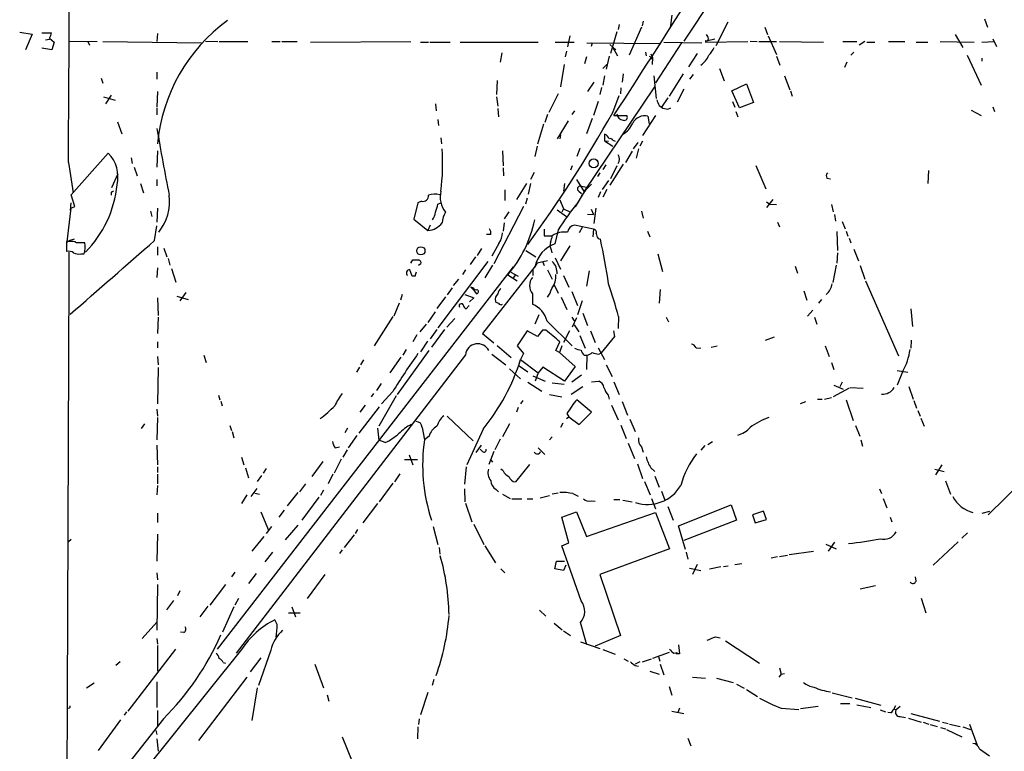
# Model space of a CAD drawing. Extents: x 7 to 972, y 21 to 892.
# Drawn here: x 24 to 166, y 635 to 741 of the extents above; entities that cross this region are included whole.
import ezdxf

# ---------------------------------------------------------------- set-up
doc = ezdxf.new("R2010")
doc.units = 0
doc.header["$MEASUREMENT"] = 0
doc.layers.add('MAIN', color=5, linetype='CONTINUOUS')

msp = doc.modelspace()

# ---------------------------------------------------------------- linework, layer by layer
at = {"layer": 'MAIN'}
for p, q in [((138.3453, 765.7253), (119.4647, 737.4466)), ((117.7713, 741.172), (117.5173, 739.3093)), ((162.8987, 740.664), (163.322, 739.4786)), ((110.1513, 739.8173), (109.982, 739.14)), ((113.3687, 739.4786), (111.5907, 735.4146)), ((113.6227, 740.3253), (113.4533, 739.648)), ((125.8147, 740.156), (124.1213, 736.7693)), ((131.1487, 739.4786), (131.572, 738.378)), ((23.622, 738.7166), (25.4, 738.4626)), ((25.4, 738.4626), (24.4687, 736.1766)), ((26.8393, 738.632), (28.194, 738.632)), ((27.3473, 737.616), (27.94, 737.7006)), ((27.94, 737.87), (28.6173, 737.2773)), ((43.5187, 738.5473), (43.434, 737.362)), ((103.0393, 738.2086), (102.7007, 736.6)), ((109.8127, 738.8013), (108.8813, 735.6686)), ((122.936, 737.5313), (123.952, 737.7853)), ((131.6567, 738.2086), (132.842, 735.4993)), ((158.6653, 738.378), (159.766, 736.5153)), ((164.084, 737.7853), (164.592, 736.6846)), ((28.2787, 736.1766), (26.8393, 736.4306)), ((28.6173, 737.2773), (28.2787, 736.1766)), ((30.6493, 737.4466), (34.798, 737.362)), ((33.4433, 737.362), (33.6973, 736.854)), ((35.6447, 737.362), (49.8687, 737.1926)), ((50.4613, 737.4466), (52.2393, 737.362)), ((52.4087, 737.362), (56.5573, 737.362)), ((60.0287, 737.362), (61.214, 737.362)), ((61.468, 737.362), (63.6693, 737.362)), ((65.6167, 737.2773), (80.0947, 737.362)), ((81.4493, 737.2773), (82.6347, 737.2773)), ((82.804, 737.2773), (85.7673, 737.2773)), ((87.2067, 737.2773), (98.4673, 737.2773)), ((100.9227, 737.2773), (103.632, 737.2773)), ((105.4947, 737.1926), (116.1627, 737.108)), ((106.2567, 737.1926), (106.0873, 736.6846)), ((108.7967, 736.9386), (109.6433, 736.1766)), ((109.22, 736.5153), (109.8973, 735.33)), ((119.126, 737.1926), (115.4007, 731.4353)), ((116.586, 737.2773), (122.0893, 737.1926)), ((122.5973, 737.5313), (122.5973, 737.2773)), ((122.5973, 737.2773), (128.6933, 737.362)), ((129.032, 737.4466), (130.048, 737.362)), ((130.302, 737.362), (132.842, 737.362)), ((133.2653, 737.362), (139.6153, 737.2773)), ((142.4093, 737.362), (144.4413, 737.362)), ((145.6267, 737.362), (144.78, 736.854)), ((145.8807, 737.2773), (147.066, 737.2773)), ((149.0133, 737.362), (151.384, 737.362)), ((152.9927, 737.2773), (154.686, 737.2773)), ((156.464, 737.362), (161.3747, 737.2773)), ((162.4753, 737.2773), (164.338, 737.362)), ((93.218, 735.7533), (92.964, 734.3986)), ((102.5313, 736.0073), (102.362, 735.1606)), ((105.41, 735.1606), (105.156, 734.1446)), ((108.712, 735.2453), (108.2887, 733.3826)), ((113.9613, 735.838), (114.046, 735.33)), ((114.4693, 735.2453), (114.7233, 735.1606)), ((114.7233, 735.584), (114.9773, 735.076)), ((114.9773, 735.076), (114.8927, 734.06)), ((121.412, 735.6686), (120.142, 733.7213)), ((132.842, 735.2453), (133.35, 733.9753)), ((144.018, 735.838), (143.5947, 735.4146)), ((160.3587, 735.4146), (162.3907, 731.0966)), ((162.4753, 734.9913), (162.4753, 734.568)), ((102.1927, 734.06), (101.6847, 730.8426)), ((107.7807, 733.4673), (108.3733, 734.06)), ((124.6293, 733.4673), (125.3067, 731.6893)), ((143.002, 734.3986), (142.6633, 733.6366)), ((35.3907, 732.1126), (35.6447, 731.3506)), ((43.434, 732.9593), (43.434, 731.9433)), ((108.0347, 732.4513), (107.7807, 731.0966)), ((110.744, 732.7053), (110.5747, 731.52)), ((115.1467, 732.4513), (115.4853, 729.1493)), ((119.38, 732.7053), (117.348, 729.488)), ((120.8193, 732.6206), (120.3113, 731.9433)), ((134.0273, 732.4513), (134.7893, 730.4193)), ((92.5407, 731.774), (92.456, 729.742)), ((105.0713, 715.6873), (115.316, 730.8426)), ((106.5107, 731.52), (105.5793, 730.1653)), ((107.6113, 730.758), (107.3573, 729.742)), ((110.4053, 730.6733), (110.3207, 729.8266)), ((119.4647, 730.504), (118.5333, 728.6413)), ((126.4073, 730.25), (128.524, 731.266)), ((128.524, 731.266), (129.54, 728.5566)), ((35.7293, 729.4033), (37.4227, 728.8953)), ((36.83, 729.6573), (35.9833, 728.3873)), ((43.5187, 730.1653), (43.434, 727.964)), ((92.456, 729.4033), (92.6253, 728.0486)), ((101.346, 729.8266), (99.9913, 727.1173)), ((109.22, 727.1173), (110.1513, 729.5726)), ((117.1787, 729.234), (116.2473, 727.8793)), ((127.508, 727.7946), (126.4073, 730.25)), ((134.874, 730.25), (135.128, 729.488)), ((43.434, 727.7946), (43.434, 726.7786)), ((83.6507, 728.3873), (83.7353, 727.3713)), ((92.6253, 727.71), (92.71, 726.5246)), ((107.1033, 728.726), (106.426, 726.694)), ((115.9087, 728.1333), (116.2473, 727.8793)), ((117.1787, 727.6253), (117.602, 727.7946)), ((126.492, 728.726), (126.8307, 727.8793)), ((129.54, 728.5566), (127.508, 727.7946)), ((164.084, 727.964), (164.338, 727.2866)), ((99.822, 726.8633), (99.3987, 725.678)), ((103.7167, 727.3713), (103.2933, 726.8633)), ((106.2567, 726.2706), (105.41, 724.0693)), ((109.3893, 726.694), (111.252, 726.694)), ((115.4007, 726.694), (113.538, 723.8153)), ((114.3, 726.6093), (114.4693, 725.5086)), ((127, 727.2866), (127.254, 726.5246)), ((160.9513, 727.456), (162.3907, 726.694)), ((37.7613, 725.7626), (38.354, 724.0693)), ((83.9893, 726.1013), (84.074, 725.2546)), ((99.2293, 725.424), (98.3827, 722.5453)), ((102.7853, 725.932), (101.1767, 723.3073)), ((84.4127, 723.4766), (84.4973, 722.63)), ((101.6847, 723.9), (101.6, 723.3073)), ((108.0347, 723.9846), (108.0347, 723.0533)), ((98.298, 722.2913), (97.9593, 720.7673)), ((104.4787, 721.9526), (104.0553, 720.7673)), ((108.0347, 723.0533), (108.6273, 722.9686)), ((108.0347, 723.0533), (109.22, 722.2913)), ((109.22, 723.138), (109.5587, 722.9686)), ((112.8607, 722.7993), (112.1833, 721.868)), ((113.538, 722.9686), (113.1147, 722.2913)), ((31.0727, 715.264), (36.4067, 721.2753)), ((39.7087, 720.598), (39.878, 719.7513)), ((43.5187, 721.614), (43.434, 719.2433)), ((93.3027, 721.614), (93.3873, 719.4126)), ((112.014, 721.5293), (111.0827, 719.9206)), ((112.9453, 721.868), (112.6067, 720.5133)), ((30.6493, 719.9206), (31.3267, 715.518)), ((40.132, 719.2433), (40.5553, 717.9733)), ((93.3873, 719.1586), (93.472, 717.9733)), ((103.378, 719.4126), (103.124, 718.82)), ((108.204, 719.582), (107.7807, 718.9046)), ((110.744, 719.6666), (108.7967, 716.6186)), ((109.8127, 719.4126), (108.8813, 717.55)), ((129.8787, 719.4973), (131.318, 716.1106)), ((36.9147, 716.28), (37.846, 718.312)), ((97.8747, 718.4813), (97.3667, 717.4653)), ((107.3573, 718.3966), (107.0187, 717.8886)), ((154.7707, 718.7353), (154.686, 716.8726)), ((41.0633, 716.8726), (41.4867, 715.518)), ((43.434, 717.4653), (43.434, 716.534)), ((96.774, 716.8726), (95.3347, 714.5866)), ((97.3667, 716.8726), (97.028, 715.3486)), ((102.2773, 716.8726), (102.108, 715.772)), ((103.9707, 717.4653), (105.0713, 715.6873)), ((104.5633, 716.534), (105.5793, 716.28)), ((108.6273, 717.296), (107.696, 716.026)), ((140.1233, 717.6346), (140.6313, 717.55)), ((31.5807, 713.5706), (31.0727, 715.264)), ((36.83, 715.6026), (36.83, 715.1793)), ((93.6413, 715.9413), (93.6413, 714.4173)), ((105.0713, 715.6873), (103.8013, 713.486)), ((104.3093, 715.772), (104.7327, 715.4333)), ((107.442, 715.6873), (107.1033, 714.8406)), ((108.3733, 716.026), (107.7807, 714.9253)), ((30.988, 714.0786), (30.9033, 712.978)), ((30.988, 713.3166), (31.5807, 713.5706)), ((81.1107, 714.0786), (80.518, 711.708)), ((81.6187, 714.3326), (81.1107, 714.0786)), ((83.9893, 713.9093), (84.4127, 714.0786)), ((96.3507, 713.5706), (92.0327, 705.2733)), ((96.8587, 714.756), (96.6047, 713.9093)), ((101.6, 714.502), (102.108, 713.232)), ((132.334, 714.5866), (131.4027, 713.4013)), ((131.4027, 714.248), (131.9107, 713.9093)), ((131.9107, 713.9093), (132.842, 713.8246)), ((140.8007, 713.8246), (141.0547, 712.8086)), ((30.988, 713.3166), (30.3953, 708.0673)), ((42.5027, 712.8933), (42.672, 712.1313)), ((43.5187, 713.3166), (43.434, 711.2846)), ((94.234, 712.8086), (93.5567, 711.7926)), ((101.1767, 713.0626), (102.5313, 712.1313)), ((102.108, 713.232), (101.854, 712.724)), ((102.108, 713.232), (103.0393, 712.8086)), ((105.5793, 712.47), (106.426, 712.3853)), ((106.0873, 713.1473), (106.426, 712.3853)), ((106.7647, 713.3166), (106.5107, 711.1153)), ((113.3687, 712.8933), (113.6227, 711.8773)), ((141.224, 712.3853), (141.3933, 711.454)), ((43.0953, 708.66), (43.434, 710.7766)), ((80.518, 711.708), (82.55, 710.0993)), ((82.8887, 710.8613), (82.55, 710.0993)), ((93.5567, 711.2), (93.3873, 710.0146)), ((106.426, 710.2686), (103.7167, 710.8613)), ((133.0113, 711.2846), (133.2653, 710.6073)), ((142.3247, 711.3693), (142.748, 710.3533)), ((91.6093, 709.5066), (91.0167, 709.5066)), ((99.314, 710.2686), (99.314, 709.3373)), ((99.314, 709.3373), (100.4993, 709.3373)), ((101.346, 710.184), (100.838, 708.152)), ((104.8173, 710.5226), (104.394, 709.7606)), ((106.426, 710.2686), (106.3413, 709.168)), ((114.2153, 710.0146), (114.554, 709.168)), ((141.5627, 709.93), (141.6473, 707.2206)), ((142.9173, 710.0146), (143.1713, 709.2526)), ((30.8187, 708.4906), (30.3953, 708.4906)), ((30.3953, 708.4906), (30.3953, 707.0513)), ((31.496, 708.8293), (30.734, 708.5753)), ((43.5187, 707.7286), (43.5187, 706.5433)), ((92.7947, 708.2366), (91.7787, 706.374)), ((103.0393, 707.898), (101.6847, 705.6966)), ((107.1033, 708.914), (107.442, 708.8293)), ((143.3407, 708.9986), (143.5947, 708.3213)), ((32.4273, 706.7126), (32.9353, 706.7126)), ((44.45, 707.5593), (44.8733, 706.2893)), ((90.2547, 707.4746), (89.662, 706.4586)), ((96.6893, 707.2206), (98.1287, 706.2893)), ((100.33, 707.3053), (100.4147, 706.882)), ((115.7393, 706.7126), (116.4167, 704.1726)), ((141.6473, 706.882), (141.5627, 705.358)), ((144.018, 707.39), (144.6953, 705.6966)), ((45.0427, 706.0353), (45.2967, 705.104)), ((80.0947, 705.358), (80.3487, 705.866)), ((81.534, 705.2733), (81.1953, 705.0193)), ((91.186, 705.612), (83.9893, 696.0446)), ((89.408, 706.2893), (88.646, 705.1886)), ((98.044, 704.9346), (90.424, 695.198)), ((91.8633, 705.104), (90.7627, 703.2413)), ((98.298, 705.4426), (97.9593, 704.85)), ((98.298, 705.4426), (99.822, 705.7813)), ((99.1447, 705.5273), (99.314, 705.0193)), ((100.9227, 706.12), (101.6847, 704.5113)), ((135.5513, 704.9346), (135.89, 703.9186)), ((141.478, 705.104), (140.97, 702.564)), ((144.9493, 705.0193), (145.6267, 703.072)), ((43.5187, 704.6806), (43.434, 703.326)), ((45.5507, 704.596), (46.1433, 702.6486)), ((52.1547, 649.6473), (94.9113, 704.85)), ((80.264, 703.4953), (79.9253, 704.4266)), ((80.6873, 703.4953), (80.264, 703.4953)), ((87.9687, 704.4266), (87.5453, 703.7493)), ((94.0647, 703.6646), (95.4193, 702.818)), ((94.488, 704.088), (95.5887, 703.4953)), ((95.1653, 703.6646), (94.8267, 703.2413)), ((97.7053, 704.5113), (97.7053, 703.58)), ((99.822, 704.4266), (100.4993, 703.072)), ((102.108, 703.58), (102.87, 701.8866)), ((105.8333, 704.2573), (105.41, 702.056)), ((86.9527, 703.072), (86.1907, 702.1406)), ((100.7533, 702.2253), (101.346, 701.04)), ((145.7113, 702.818), (150.4527, 691.9806)), ((47.5827, 701.1246), (46.736, 699.9393)), ((78.8247, 700.8706), (78.5707, 700.024)), ((86.0213, 701.802), (85.344, 700.786)), ((87.884, 700.8706), (89.154, 700.3626)), ((88.7307, 701.8866), (89.0693, 701.548)), ((89.0693, 701.802), (88.7307, 701.8866)), ((89.0693, 701.548), (89.5773, 700.9553)), ((97.6207, 700.9553), (97.6207, 699.4313)), ((103.2933, 701.294), (104.14, 699.262)), ((116.078, 701.548), (115.9087, 699.6006)), ((136.8213, 701.3786), (137.2447, 700.024)), ((43.5187, 700.3626), (43.6033, 697.8226)), ((46.3127, 700.6166), (47.9213, 700.1086)), ((78.4013, 699.6006), (77.6393, 697.738)), ((85.09, 700.532), (83.82, 698.8386)), ((88.4767, 699.262), (88.0533, 698.754)), ((89.154, 700.3626), (88.5613, 699.77)), ((101.7693, 700.4473), (102.616, 698.6693)), ((104.8173, 699.9393), (104.14, 697.9073)), ((139.3613, 700.1086), (138.938, 699.6006)), ((83.566, 698.3306), (82.55, 696.8066)), ((98.552, 697.9073), (97.9593, 696.5526)), ((104.902, 698.1613), (105.5793, 696.3833)), ((138.0913, 698.5846), (137.3293, 697.738)), ((152.2307, 698.754), (152.4847, 696.214)), ((43.6033, 697.5686), (43.5187, 695.198)), ((77.47, 697.6533), (74.7607, 693.42)), ((82.296, 696.5526), (81.3647, 695.452)), ((86.4447, 697.3993), (85.2593, 696.1293)), ((99.7373, 696.976), (103.378, 693.42)), ((103.2933, 697.5686), (103.632, 697.0606)), ((103.9707, 697.484), (103.378, 696.1293)), ((103.632, 696.468), (104.3093, 695.452)), ((110.0667, 697.6533), (109.982, 695.96)), ((116.9247, 697.5686), (117.2633, 696.8913)), ((138.3453, 697.5686), (138.684, 696.5526)), ((80.9413, 695.0286), (80.3487, 694.0126)), ((83.82, 695.7906), (82.8887, 694.436)), ((84.9207, 695.7906), (83.058, 693.2506)), ((90.424, 695.198), (92.0327, 693.8433)), ((96.8587, 695.6213), (95.4193, 693.42)), ((98.3827, 694.7746), (96.8587, 695.6213)), ((99.06, 695.706), (98.3827, 694.7746)), ((99.568, 695.706), (99.06, 695.706)), ((102.9547, 695.6213), (102.108, 693.928)), ((104.4787, 694.944), (105.2407, 693.0813)), ((106.0027, 695.6213), (106.68, 693.928)), ((109.3047, 695.6213), (109.474, 694.7746)), ((43.5187, 694.0126), (43.5187, 693.166)), ((82.4653, 694.0973), (81.4493, 692.5733)), ((101.0073, 692.7426), (101.6, 694.0126)), ((109.474, 694.7746), (107.5267, 692.404)), ((132.5033, 694.69), (131.2333, 694.182)), ((152.3153, 694.2666), (152.2307, 693.0813)), ((87.9687, 692.15), (54.864, 649.0546)), ((78.1473, 686.3926), (82.7193, 692.7426)), ((79.4173, 692.912), (78.9093, 692.0653)), ((91.7787, 692.2346), (93.8107, 690.7106)), ((92.5407, 693.5046), (94.5727, 691.7266)), ((95.4193, 693.42), (96.3507, 692.3193)), ((96.3507, 692.3193), (95.9273, 691.4726)), ((101.5153, 692.4886), (101.0073, 692.7426)), ((101.854, 693.42), (101.5153, 692.4886)), ((101.5153, 692.4886), (103.8013, 690.4566)), ((107.1033, 693.166), (108.0347, 691.4726)), ((107.188, 692.2346), (107.5267, 692.404)), ((121.2427, 693.166), (121.92, 693.0813)), ((123.444, 693.2506), (124.2907, 693.42)), ((139.8693, 693.42), (140.462, 691.896)), ((43.5187, 691.896), (43.6033, 690.7106)), ((50.2073, 692.0653), (50.546, 691.0493)), ((73.2367, 691.388), (72.8133, 690.7106)), ((78.6553, 691.8113), (77.0467, 689.5253)), ((95.9273, 691.4726), (98.4673, 689.5253)), ((105.0713, 692.0653), (105.4947, 692.0653)), ((105.4947, 692.0653), (105.41, 690.0333)), ((108.2887, 690.7106), (109.1353, 689.0173)), ((140.8007, 691.0493), (141.1393, 690.0333)), ((43.6033, 690.2873), (43.5187, 685.038)), ((72.644, 690.372), (72.2207, 689.61)), ((94.3187, 690.118), (95.9273, 688.6786)), ((95.5887, 690.626), (96.9433, 689.6946)), ((98.4673, 689.5253), (98.044, 688.34)), ((99.1447, 690.372), (98.4673, 689.5253)), ((102.2773, 688.34), (99.1447, 690.372)), ((103.8013, 690.4566), (102.2773, 688.34)), ((150.2833, 689.864), (151.8073, 689.61)), ((151.0453, 689.6946), (150.2833, 687.7473)), ((75.7767, 688.0013), (75.0993, 686.9853)), ((96.9433, 688.1706), (98.9753, 686.9006)), ((97.7053, 689.102), (99.4833, 688.34)), ((100.4993, 688.086), (102.1927, 687.9166)), ((104.7327, 689.1866), (103.2933, 688.1706)), ((106.172, 688.2553), (107.188, 688.34)), ((109.3893, 688.2553), (110.1513, 686.3926)), ((142.3247, 688.1706), (141.986, 687.4933)), ((74.676, 686.562), (74.3373, 686.054)), ((77.47, 686.816), (75.8613, 685.038)), ((104.902, 687.4933), (103.2087, 686.3926)), ((143.3407, 687.324), (141.0547, 686.054)), ((141.1393, 687.7473), (142.494, 687.1546)), ((143.51, 687.4086), (145.3727, 687.324)), ((151.9767, 687.578), (152.5693, 685.7153)), ((52.324, 686.308), (52.4933, 685.6306)), ((52.6627, 685.4613), (52.832, 684.784)), ((77.978, 686.2233), (75.438, 681.8206)), ((96.266, 685.546), (95.9273, 685.038)), ((100.076, 686.3926), (101.854, 686.054)), ((106.172, 683.8526), (104.0553, 685.6306)), ((108.5427, 686.308), (108.712, 685.7153)), ((110.5747, 685.3766), (111.3367, 683.4293)), ((136.3133, 685.1226), (137.0753, 685.3766)), ((138.7687, 685.7153), (139.446, 685.7153)), ((139.7847, 685.7153), (140.8007, 685.9693)), ((142.9173, 685.6306), (143.9333, 682.6673)), ((152.654, 685.546), (153.0773, 684.4453)), ((43.434, 684.276), (43.5187, 683.26)), ((75.5227, 684.6146), (72.5593, 680.8046)), ((73.4907, 684.8686), (72.7287, 683.8526)), ((95.5887, 684.53), (95.3347, 683.8526)), ((102.616, 683.6833), (102.87, 683.1753)), ((104.394, 682.0746), (106.172, 683.8526)), ((109.0507, 684.8686), (109.982, 682.752)), ((153.2467, 684.1066), (153.5853, 683.26)), ((41.656, 682.1593), (41.148, 681.482)), ((43.5187, 683.0906), (43.434, 679.8733)), ((85.344, 683.26), (89.0693, 679.704)), ((94.3187, 682.1593), (93.3027, 680.2966)), ((102.0233, 682.244), (101.6847, 681.6513)), ((102.5313, 682.9213), (102.87, 683.1753)), ((102.87, 683.1753), (104.394, 682.0746)), ((111.6753, 682.8366), (112.4373, 681.0586)), ((153.67, 683.006), (154.178, 681.8206)), ((53.9327, 681.9053), (54.1867, 681.228)), ((54.2713, 681.0586), (54.5253, 680.1273)), ((70.9507, 681.5666), (70.5273, 680.8893)), ((75.2687, 681.5666), (75.438, 679.7886)), ((81.7033, 681.6513), (82.042, 679.8733)), ((90.5087, 681.3973), (88.138, 676.2326)), ((110.4053, 681.99), (111.1673, 680.0426)), ((144.272, 681.9053), (144.8647, 680.3813)), ((72.3053, 680.466), (71.0353, 678.688)), ((76.3693, 679.45), (75.438, 679.7886)), ((82.7193, 680.3813), (82.042, 679.8733)), ((92.964, 679.958), (92.202, 678.434)), ((100.4993, 680.2966), (100.076, 679.8733)), ((111.4213, 679.3653), (112.3527, 677.164)), ((122.936, 679.196), (123.6133, 679.6193)), ((145.034, 679.8733), (145.288, 678.942)), ((43.434, 679.1113), (43.5187, 676.2326)), ((69.1727, 678.688), (69.7653, 678.8573)), ((70.866, 678.434), (70.2733, 677.3333)), ((89.4927, 678.0106), (90.2547, 679.1113)), ((90.424, 678.18), (90.0853, 678.5186)), ((92.0327, 678.18), (91.3553, 676.3173)), ((98.4673, 678.688), (99.3987, 677.7566)), ((113.3687, 678.8573), (113.6227, 678.0953)), ((122.5127, 679.0266), (121.92, 678.3493)), ((55.626, 677.3333), (55.9647, 676.2326)), ((67.3947, 676.7406), (65.786, 674.5393)), ((70.0193, 677.0793), (69.0033, 675.0473)), ((79.1633, 676.9946), (81.026, 676.9946)), ((79.8407, 677.672), (80.3487, 676.2326)), ((91.5247, 677.0793), (91.8633, 676.656)), ((43.5187, 675.9786), (43.5187, 675.132)), ((56.2187, 675.8093), (56.642, 674.37)), ((59.182, 675.7246), (58.7587, 675.0473)), ((88.0533, 675.9786), (87.7993, 673.4386)), ((93.3873, 675.386), (93.0487, 675.64)), ((97.1973, 676.3173), (95.1653, 673.7773)), ((112.776, 676.402), (113.538, 674.2853)), ((114.7233, 675.8093), (115.316, 675.3013)), ((155.702, 675.64), (157.0567, 675.3013)), ((156.718, 676.2326), (155.7867, 674.7933)), ((43.5187, 674.878), (43.5187, 673.5233)), ((58.5047, 674.7086), (57.912, 673.862)), ((68.834, 674.878), (68.1567, 673.5233)), ((78.486, 674.9626), (77.724, 673.7773)), ((113.792, 673.862), (114.6387, 671.9146)), ((115.316, 674.624), (115.9087, 673.0153)), ((157.226, 673.9466), (157.988, 671.9993)), ((168.402, 673.9466), (163.4067, 669.036)), ((43.5187, 673.2693), (43.434, 671.9146)), ((57.8273, 672.846), (56.9807, 671.6606)), ((63.754, 672.2533), (62.23, 670.306)), ((64.8547, 673.5233), (64.008, 672.338)), ((67.4793, 672.592), (67.056, 671.83)), ((77.47, 673.608), (75.5227, 670.8986)), ((87.7993, 672.7613), (87.884, 670.8986)), ((92.3713, 672.6766), (92.71, 672.338)), ((116.2473, 672.4226), (116.7553, 671.1526)), ((147.7433, 672.7613), (147.9973, 672.084)), ((56.388, 671.9146), (55.626, 670.6446)), ((57.5733, 672.1686), (58.2507, 671.9993)), ((66.802, 671.576), (64.3467, 668.274)), ((93.3027, 671.9993), (94.4033, 671.4066)), ((94.6573, 671.322), (96.0967, 671.322)), ((96.8587, 671.322), (97.7053, 671.322)), ((98.7213, 671.4913), (100.076, 671.83)), ((101.346, 672.1686), (100.4993, 671.9993)), ((103.4627, 672.084), (104.2247, 671.7453)), ((106.0873, 671.068), (106.68, 670.9833)), ((109.3893, 671.2373), (110.236, 671.2373)), ((110.6593, 671.1526), (112.014, 670.8986)), ((114.808, 671.4066), (115.4007, 669.8826)), ((148.2513, 671.4066), (148.7593, 670.052)), ((58.42, 669.4593), (59.5207, 666.8346)), ((61.8067, 669.7133), (61.0447, 668.6973)), ((75.2687, 670.6446), (73.152, 667.8506)), ((87.9687, 670.7293), (88.9, 668.02)), ((101.854, 668.6973), (103.9707, 669.4593)), ((103.9707, 669.4593), (105.41, 665.9033)), ((105.41, 665.9033), (115.4007, 669.3746)), ((115.4007, 669.3746), (117.4327, 664.1253)), ((117.1787, 670.2213), (117.9407, 668.274)), ((118.7027, 667.4273), (126.3227, 670.4753)), ((126.3227, 670.4753), (127.0847, 668.274)), ((130.9793, 669.544), (129.3707, 669.036)), ((131.4027, 668.3586), (130.9793, 669.544)), ((162.56, 669.29), (163.6607, 669.544)), ((43.5187, 669.29), (43.5187, 667.9353)), ((102.87, 664.972), (101.854, 668.6973)), ((127.0847, 668.274), (119.4647, 665.3106)), ((129.3707, 669.036), (129.794, 667.8506)), ((129.794, 667.8506), (131.4027, 668.3586)), ((149.2673, 668.6973), (149.5213, 668.02)), ((59.944, 667.3426), (59.182, 666.3266)), ((61.976, 665.3953), (63.8387, 667.512)), ((72.39, 666.9193), (72.0513, 666.3266)), ((83.312, 667.3426), (83.9893, 664.718)), ((89.154, 667.6813), (90.5933, 664.718)), ((119.7187, 664.0406), (118.7027, 667.4273)), ((31.0727, 665.48), (30.6493, 665.1413)), ((43.5187, 666.242), (43.434, 662.3473)), ((58.8433, 665.9033), (57.15, 663.7866)), ((71.882, 666.1573), (70.4427, 664.2946)), ((159.0887, 665.1413), (155.448, 661.7546)), ((160.4433, 666.4113), (159.5967, 665.6493)), ((70.1887, 663.956), (69.7653, 663.448)), ((84.1587, 664.2946), (84.2433, 663.3633)), ((90.7627, 664.5486), (92.2867, 662.0933)), ((101.854, 664.5486), (102.87, 664.972)), ((104.648, 656.59), (101.854, 664.5486)), ((117.4327, 664.1253), (107.3573, 660.4)), ((134.7047, 663.2786), (138.176, 663.7866)), ((139.954, 664.8026), (141.478, 664.1253)), ((141.224, 665.0566), (140.2927, 663.7866)), ((60.1133, 663.6173), (59.0127, 662.2626)), ((100.838, 661.2466), (101.092, 662.3473)), ((101.092, 662.3473), (102.2773, 662.3473)), ((119.8033, 663.6173), (120.0573, 662.6013)), ((133.0113, 662.94), (132.08, 662.7706)), ((133.2653, 663.0246), (134.4507, 663.194)), ((93.0487, 661.2466), (93.6413, 660.654)), ((102.108, 660.9926), (100.838, 661.2466)), ((102.4467, 661.7546), (102.108, 660.9926)), ((120.3113, 661.3313), (121.92, 660.9926)), ((121.412, 661.8393), (120.7347, 660.4)), ((124.7987, 661.5006), (123.19, 661.162)), ((125.222, 661.5853), (125.8993, 661.67)), ((126.8307, 661.8393), (127.8467, 662.0086)), ((43.434, 660.654), (43.5187, 659.638)), ((54.6947, 660.7386), (54.1867, 660.0613)), ((57.7427, 660.5693), (56.642, 659.13)), ((67.6487, 660.4), (65.1087, 656.9286)), ((107.3573, 660.4), (110.3207, 651.5946)), ((152.9927, 659.4686), (152.908, 660.0613)), ((43.5187, 658.9606), (43.434, 652.3566)), ((46.736, 658.0293), (46.3973, 657.352)), ((53.34, 658.9606), (51.054, 655.9973)), ((147.1507, 658.7913), (144.9493, 658.2833)), ((45.8047, 656.6746), (44.7887, 655.32)), ((55.2027, 656.9286), (54.6947, 655.9973)), ((153.7547, 657.0133), (154.432, 654.8966)), ((50.8, 655.828), (49.6147, 654.304)), ((54.5253, 655.7433), (52.9167, 652.1026)), ((62.9073, 655.7433), (63.4153, 654.304)), ((98.6367, 655.2353), (99.568, 654.3886)), ((60.7907, 653.2033), (60.452, 653.8806)), ((62.3993, 654.8966), (64.0927, 654.8966)), ((41.3173, 651.1713), (43.434, 653.542)), ((100.7533, 653.3726), (101.9387, 652.4413)), ((105.4947, 650.24), (104.5633, 653.4573)), ((43.434, 651.1713), (43.5187, 650.3246)), ((47.3287, 652.018), (46.8207, 652.1026)), ((102.108, 652.272), (103.124, 651.5946)), ((110.3207, 651.5946), (106.68, 650.0706)), ((124.0367, 651.4253), (124.714, 651.256)), ((55.626, 649.5626), (30.48, 618.236)), ((39.2853, 640.6726), (46.1433, 649.6473)), ((43.5187, 650.1553), (43.5187, 646.43)), ((59.8593, 649.478), (58.0813, 644.398)), ((104.5633, 650.6633), (107.3573, 649.732)), ((107.7807, 649.5626), (109.5587, 648.8853)), ((118.7027, 650.24), (118.872, 648.97)), ((125.476, 650.8326), (130.3867, 647.6153)), ((58.42, 648.3773), (56.896, 646.3453)), ((110.8287, 648.208), (111.4213, 647.8693)), ((113.538, 647.7846), (114.808, 648.208)), ((117.348, 649.1393), (114.9773, 648.2926)), ((115.824, 648.5466), (115.9933, 647.8693)), ((118.0253, 649.0546), (118.5333, 649.1393)), ((118.364, 648.97), (118.5333, 649.1393)), ((38.1, 647.7846), (37.5073, 647.2766)), ((53.0013, 647.7), (53.34, 647.6153)), ((66.2093, 647.446), (67.4793, 644.0593)), ((113.1147, 647.7846), (112.4373, 647.446)), ((112.4373, 647.2766), (112.9453, 647.192)), ((116.078, 647.446), (116.586, 645.922)), ((133.2653, 646.938), (133.5193, 646.0066)), ((56.388, 645.5833), (49.4453, 636.4393)), ((83.3967, 645.2446), (83.1427, 644.398)), ((114.554, 646.43), (115.9087, 646.0066)), ((120.7347, 645.5833), (122.5973, 645.414)), ((124.206, 645.414), (126.5767, 644.8213)), ((133.5193, 646.0066), (133.1807, 645.5833)), ((133.5193, 646.0066), (134.0273, 646.0913)), ((34.3747, 644.7366), (33.274, 643.9746)), ((43.434, 644.906), (43.434, 641.1806)), ((57.912, 644.0593), (57.15, 639.318)), ((117.348, 644.2286), (117.7713, 642.9586)), ((127.0847, 644.5673), (128.1853, 643.9746)), ((128.524, 643.8053), (130.1327, 642.7893)), ((67.9873, 643.0433), (68.2413, 642.112)), ((82.55, 643.382), (81.4493, 640.1646)), ((140.8853, 643.2973), (143.764, 642.62)), ((144.1873, 642.5353), (147.9127, 641.5193)), ((118.872, 641.096), (118.618, 640.5033)), ((133.5193, 641.096), (136.0593, 640.9266)), ((138.8533, 641.35), (136.3133, 641.0113)), ((142.0707, 641.7733), (143.4253, 641.7733)), ((144.4413, 641.604), (146.4733, 641.1806)), ((150.0293, 641.4346), (149.7753, 641.0113)), ((149.7753, 641.0113), (150.114, 640.842)), ((150.7067, 641.35), (150.114, 640.842)), ((44.3653, 639.572), (30.3953, 621.792)), ((39.0313, 640.588), (38.6927, 640.08)), ((43.5187, 640.7573), (43.5187, 638.556)), ((81.28, 639.572), (81.1953, 638.7253)), ((117.7713, 640.6726), (119.4647, 640.334)), ((147.828, 640.842), (148.59, 640.588)), ((149.352, 640.4186), (148.9287, 640.5033)), ((150.7067, 639.9106), (151.4687, 639.7413)), ((151.892, 639.6566), (153.7547, 639.064)), ((152.2307, 640.334), (156.3793, 639.2333)), ((38.1847, 639.4026), (34.9673, 635)), ((81.1107, 638.3866), (81.026, 636.6933)), ((154.0087, 639.064), (154.8553, 638.81)), ((155.0247, 638.7253), (156.0407, 638.4713)), ((156.5487, 638.302), (157.226, 638.1326)), ((156.8027, 639.064), (157.6493, 638.8946)), ((157.8187, 638.81), (159.3427, 638.4713)), ((159.766, 638.3866), (160.8667, 638.048)), ((160.6973, 638.81), (161.798, 635.762)), ((43.2647, 637.8786), (43.434, 637.286)), ((43.434, 636.6933), (43.6033, 634.9153)), ((70.1887, 636.9473), (71.628, 633.3913)), ((120.0573, 636.778), (120.4807, 635.6773)), ((157.3953, 638.048), (159.5967, 636.9473)), ((162.1367, 635.254), (163.576, 634.238))]:
    msp.add_line(p, q, dxfattribs=at)
for centre, radius in [((106.4752, 719.777), 0.6472), ((81.5259, 707.1485), 0.5944)]:
    msp.add_circle(centre, radius, dxfattribs=at)
for centre, radius, start, end in [((-20875.305, 855.0166), 20906.3908, 359.62975542, 0.06412975), ((-4731.5494, 3847.8958), 5759.9122, 327.18804577, 327.41722803), ((68.254, 720.3581), 24.8394, 126.170642, 174.752193), ((26.6694, 738.7169), 1.527, 326.315136, 356.812677), ((122.7244, 737.7994), 0.2966, 244.635454, 357.275527), ((122.0632, 737.7257), 0.9594, 3.561805, 42.837328), ((120.3872, 738.1104), 3.8282, 315.236002, 335.375698), ((114.8291, 735.0548), 0.1496, 135, 8.140927), ((119.8733, 736.8685), 3.544, 305.276252, 335.779626), ((327.384, 813.2195), 227.9506, 201.687966, 201.917182), ((117.2941, 729.8832), 2.2608, 242.418273, 267.074191), ((-58.1214, 821.4791), 192.1127, 323.818869, 330.581872), ((110.7864, 726.9903), 0.9746, 182.48751, 267.506617), ((110.8784, 726.445), 0.449, 252.582029, 33.682989), ((113.8525, 724.6861), 1.9745, 76.901206, 152.648524), ((333.2944, 773.2369), 293.8744, 189.480695, 191.394266), ((109.1382, 726.7939), 3.1947, 298.433401, 337.925497), ((107.7383, 723.0109), 1.0178, 16.930557, 73.069443), ((108.9025, 723.032), 0.3347, 18.462013, 124.682165), ((32.9169, 717.8435), 4.8945, 346.528763, 44.519898), ((55.4634, 719.6263), 29.2048, 352.41626, 4.402241), ((109.1355, 720.3863), 1.0582, 323.124688, 36.875312), ((140.6934, 717.9569), 0.6549, 137.828116, 209.481187), ((21.8027, 718.2154), 15.9459, 315.135167, 354.558629), ((104.5518, 716.1145), 0.4197, 88.42971, 234.700392), ((111.1606, 711.0522), 7.6017, 131.014478, 155.841366), ((79.3393, 631.0324), 94.6528, 116.4572, 116.686438), ((38.0034, 714.3542), 7.2557, 321.579321, 6.529687), ((81.8508, 715.087), 0.7893, 252.898872, 6.71535), ((83.5675, 712.7818), 2.5726, 74.769885, 111.259616), ((87.7994, 714.9253), 3.4909, 165.963358, 219.092744), ((-212.528, 797.9733), 308.2033, 343.942561, 344.171726), ((130.1912, 692.3477), 33.9143, 139.964903, 148.269612), ((80.5008, 713.3039), 3.2028, 328.350542, 349.56859), ((87.6313, 711.0302), 3.054, 146.316176, 176.812781), ((82.4152, 712.7742), 2.6783, 272.884946, 324.001252), ((80.4174, 715.2752), 17.918, 319.610137, 348.240046), ((103.886, 709.6761), 1.1972, 98.129426, 171.875988), ((90.4667, 709.7184), 1.1621, 349.498468, 33.117088), ((90.2534, 709.9304), 3.054, 326.316176, 356.812781), ((96.6497, 709.8869), 3.8886, 337.614976, 351.874899), ((102.2617, 706.7239), 3.1521, 81.994315, 123.994567), ((106.4072, 709.8077), 0.4613, 343.411395, 87.664214), ((108.3739, 709.7609), 1.527, 183.187323, 213.684864), ((31.1151, 707.1362), 1.3865, 58.733619, 102.344134), ((-2629.9851, 3751.3082), 4050.07, 311.0713329, 311.300517), ((32.4273, 412.0215), 296.3004, 89.885389, 90.114591), ((29.0219, 707.7252), 4.0423, 345.492783, 8.480093), ((102.198, 704.1492), 4.2275, 108.765818, 169.293427), ((101.389, 707.9404), 1.2348, 157.848773, 210.95182), ((8.2402, 687.2294), 101.5261, 8.590558, 12.283684), ((98031.7732, 278.1387), 98001.9774, 179.749289679, 179.978472831), ((30.6917, 705.6969), 1.3865, 58.733619, 102.344134), ((32.1311, 708.0678), 1.3872, 238.741564, 282.329), ((80.772, 917.5157), 211.6501, 269.885408, 270.114592), ((81.0683, 705.4003), 0.4827, 344.745922, 74.745922), ((98.898, 703.9839), 2.2836, 356.236328, 45.475473), ((79.9255, 703.9355), 0.4911, 90.023334, 226.37787), ((81.8582, 703.4812), 1.171, 148.788698, 179.310076), ((97.9981, 703.5245), 3.0176, 323.209849, 4.272302), ((99.1447, 702.1406), 1.9307, 142.123455, 217.874203), ((-31.1849, 657.3602), 146.8862, 15.921204, 17.85408), ((138.3771, 702.7908), 2.5393, 310.870505, 351.02362), ((89.556, 702.1192), 0.581, 213.093742, 280.513027), ((89.5209, 701.2658), 0.3156, 280.295103, 63.434949), ((93.3891, 700.1179), 1.1334, 132.368222, 193.43301), ((94.2519, 700.5501), 1.6763, 135.870102, 166.011837), ((96.1938, 702.9138), 4.3872, 325.791598, 344.173539), ((87.3518, 699.2136), 0.3084, 25.55122, 221.818712), ((88.7314, 699.6859), 1.1525, 197.122101, 233.958372), ((92.7527, 700.1515), 0.5525, 212.502209, 265.567893), ((93.091, 699.8123), 0.4359, 209.058435, 299.058435), ((96.4577, 696.2888), 3.3508, 11.83441, 69.691116), ((-322.7618, 186.8642), 661.2733, 50.0787348, 50.3079198), ((89.7507, 691.9393), 1.7944, 26.59361, 173.256773), ((120.4864, 692.8631), 0.8147, 21.826222, 84.442654), ((156.6297, 638.4039), 92.79, 144.475759, 148.551083), ((104.7632, 695.0842), 2.2598, 242.413275, 267.077961), ((106.2756, 693.2329), 1.6774, 193.993164, 224.113543), ((105.0891, 693.6929), 1.6774, 283.993164, 314.113543), ((107.3032, 694.4915), 2.2598, 242.413275, 267.077961), ((142.9359, 694.2659), 9.3091, 330.589877, 351.63732), ((66.8442, 700.6191), 30.4875, 320.914318, 342.54188), ((106.8549, 687.2901), 1.1015, 6.175906, 72.397417), ((77.594, 680.7479), 9.415, 141.863589, 154.615644), ((111.217, 688.4581), 3.4314, 197.809238, 218.798798), ((148.1835, 688.4334), 1.9649, 264.562433, 328.563661), ((106.0022, 683.2602), 3.0674, 129.397568, 152.020577), ((60.1442, 692.8133), 12.0192, 304.612032, 318.084079), ((356.966, 514.8587), 305.2797, 146.196642, 146.425815), ((80.8355, 681.6302), 0.8681, 1.392836, 88.600566), ((87.2476, 680.6362), 3.6265, 131.682348, 160.937517), ((136.1042, 671.6083), 12.2832, 110.80516, 125.152899), ((82.5087, 676.9137), 5.6622, 114.292293, 137.760821), ((85.0291, 679.7554), 2.3931, 120.347432, 164.838325), ((126.5459, 683.6809), 3.2094, 282.746264, 320.77252), ((71.0568, 680.1065), 2.3584, 191.922191, 216.975336), ((71.0615, 689.717), 11.5579, 297.337911, 308.882779), ((107.2595, 676.238), 25.4782, 171.796878, 198.214851), ((114.3847, 679.9016), 1.457, 171.088501, 225.786958), ((90.6549, 678.3839), 0.3081, 221.446637, 25.924669), ((98.3246, 678.3108), 0.4989, 205.594203, 344.799278), ((118.6753, 678.4201), 4.7365, 192.214305, 213.449849), ((131.247, 670.0239), 12.6298, 141.75948, 165.11002), ((93.1331, 675.1318), 1.9305, 164.737072, 217.875504), ((94.827, 675.979), 1.557, 202.38634, 247.61366), ((93.2605, 674.0737), 1.6561, 184.401624, 237.524828), ((95.2839, 674.8724), 1.1015, 197.602583, 263.818923), ((101.9385, 665.6457), 6.6163, 76.681035, 92.932635), ((114.2756, 676.0405), 5.5128, 251.452321, 329.822489), ((105.7485, 672.1116), 1.0972, 226.02659, 287.985787), ((162.2035, 673.5869), 4.329, 206.421811, 256.668385), ((148.3525, 667.4643), 1.9708, 254.565372, 333.358237), ((139.3282, 707.1712), 42.4659, 275.307041, 281.546065), ((52.2649, 653.9713), 33.3398, 1.153732, 15.907579), ((152.527, 659.5956), 0.4827, 217.87186, 344.745922), ((102.7106, 655.0749), 2.4595, 318.875655, 38.026384), ((66.2519, 642.5425), 12.7354, 117.091594, 146.548882), ((50.4965, 657.5255), 35.2339, 340.62612, 355.030428), ((47.0093, 652.5221), 0.5968, 302.358529, 35.024268), ((65.7825, 647.931), 6.1219, 133.704092, 165.362668), ((48.3659, 653.3942), 12.4263, 350.487497, 359.119752), ((16.3258, 667.6849), 39.7058, 314.925106, 336.227571), ((-3.5559, 947.5212), 322.4169, 293.082823, 293.312006), ((118.7452, 650.367), 1.4969, 208.737847, 241.253601), ((50.7821, 647.8874), 1.6763, 13.988163, 44.129898), ((51.6884, 646.9797), 1.4975, 28.750617, 61.249383), ((118.618, 521.9701), 127.0002, 89.885409, 90.114591), ((239.1045, 816.8635), 211.6703, 233.014179, 233.243351), ((138.7355, 647.2655), 3.1574, 230.724638, 261.351241), ((141.8012, 652.0475), 8.6603, 245.869239, 262.236294), ((146.5657, 673.6198), 35.0429, 242.503722, 248.142604), ((30.6663, 641.3499), 0.2517, 222.262972, 19.666075), ((148.6754, 641.3493), 1.1507, 306.016391, 342.917772), ((150.61, 640.5033), 0.6006, 145.672281, 279.26626), ((161.0868, 634.9209), 1.1015, 17.602583, 83.824094)]:
    msp.add_arc(centre, radius, start, end, dxfattribs=at)

doc.saveas('drawing.dxf')
